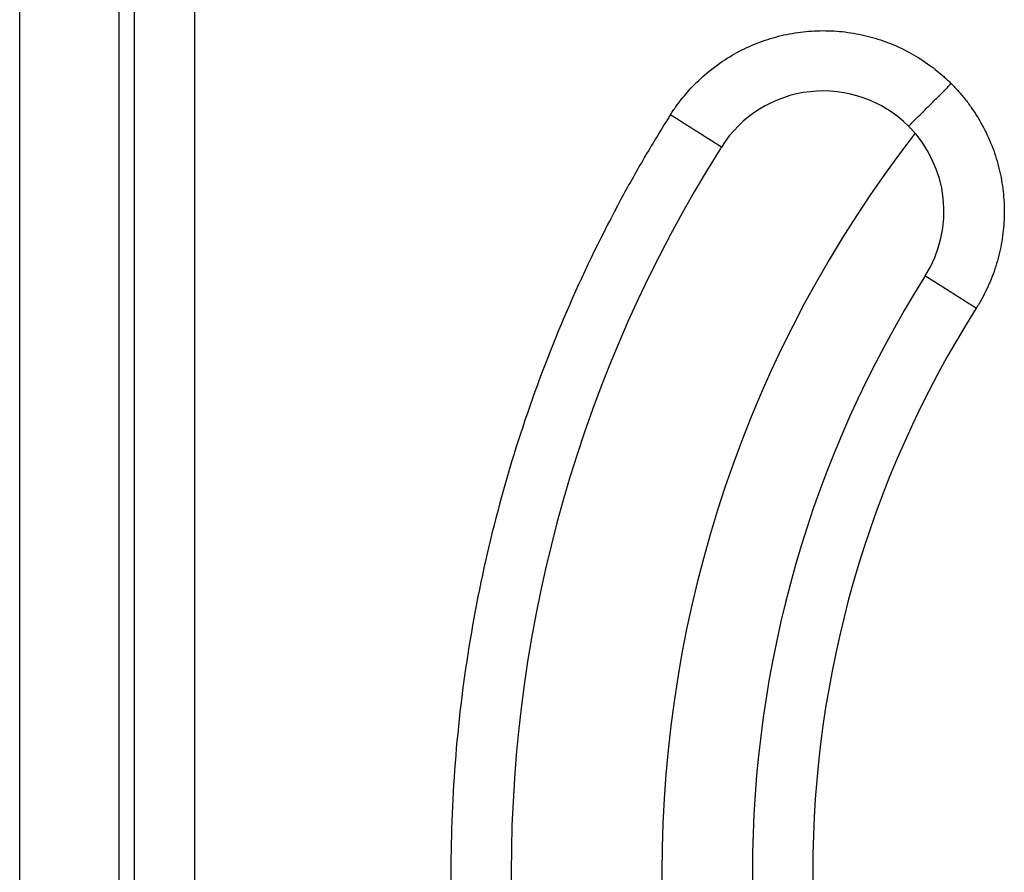
# Model space of a CAD drawing. Units: inches. Extents: x -61 to 87, y -154 to 111.
# Drawn here: x -61 to -29, y -93 to -64 of the extents above; entities that cross this region are included whole.
import ezdxf

# ---------------------------------------------------------------- set-up
doc = ezdxf.new("R2010")
doc.units = ezdxf.units.IN

# ---------------------------------------------------------------- blocks, each defined once
blk = doc.blocks.new('Aufriebskörper_HL2090', base_point=(40, -52.721))
at = {"color": 7, "linetype": 'Continuous'}
blk.add_arc((0, -92.721), 40, 142.1987, -142.1987, dxfattribs=at)
blk = doc.blocks.new('Einsatz_HL2090', base_point=(45, -47.721))
at = {"color": 7, "linetype": 'Continuous'}
for start, end in [(147.8396, -147.8396), (147.6804, 147.8396)]:
    blk.add_arc((0, -92.721), 45, start, end, dxfattribs=at)
at = {"color": 3, "linetype": 'Continuous'}
blk.add_arc((0, -92.721), 35, 147.68, -147.6797, dxfattribs=at)
blk = doc.blocks.new('Bgr_HL2090', base_point=(45, -47.721))
for name, p in [('Einsatz_HL2090', (45, -47.721)), ('Aufriebskörper_HL2090', (40, -52.721))]:
    blk.add_blockref(name, p)
blk = doc.blocks.new('10890_Einlaufrost-Primus-115x115x5', base_point=(57.5, -35.221))
at = {"color": 7, "linetype": 'Continuous'}
blk.add_line((-57.5, -37.221), (-57.5, -148.221), dxfattribs=at)
at = {"color": 3, "linetype": 'Continuous'}
blk.add_line((-55.5, -37.221), (-55.5, -148.221), dxfattribs=at)
at = {"color": 7, "linetype": 'Continuous'}
for centre, radius, start, end in [((-34.648, -70.801), 4, 45, 147.6804), ((-34.648, -70.801), 4, -32.3196, 45), ((0, -92.721), 45, 147.8396, -147.8396), ((0, -92.721), 45, 147.6804, 147.8396), ((0, -92.721), 37, 147.6804, -147.6804)]:
    blk.add_arc(centre, radius, start, end, dxfattribs=at)
at = {"color": 3, "linetype": 'Continuous'}
blk.add_arc((0, -92.721), 35, 147.68, -147.6797, dxfattribs=at)
for points, knots in [([(-39.718, -67.593), (-39.688, -67.545), (-39.626, -67.449), (-39.504, -67.275), (-39.352, -67.072), (-39.069, -66.733), (-38.653, -66.313), (-38.072, -65.855), (-37.437, -65.471), (-36.758, -65.168), (-36.047, -64.951), (-35.314, -64.823), (-34.571, -64.786), (-33.829, -64.842), (-33.1, -64.988), (-32.396, -65.223), (-31.728, -65.542), (-31.231, -65.86), (-30.88, -66.129), (-30.686, -66.294), (-30.529, -66.437), (-30.447, -66.518), (-30.406, -66.558)], [0, 0, 0, 0, 0.171133, 0.342314, 0.636718, 0.931169, 1.667411, 2.403652, 3.145625, 3.887597, 4.62957, 5.371542, 6.113515, 6.855487, 7.59746, 8.339432, 9.07571, 9.811988, 10.106737, 10.401441, 10.57397, 10.746501, 10.746501, 10.746501, 10.746501]), ([(-31.82, -67.973), (-31.807, -67.959), (-31.773, -67.926), (-31.697, -67.849), (-31.572, -67.725), (-31.391, -67.544), (-31.17, -67.323), (-30.923, -67.076), (-30.665, -66.818), (-30.491, -66.644), (-30.406, -66.558)], [0, 0, 0, 0, 0.056303, 0.140423, 0.326065, 0.585786, 0.905596, 1.26381, 1.636042, 2, 2, 2, 2]), ([(-30.406, -66.558), (-30.364, -66.601), (-30.281, -66.685), (-30.121, -66.861), (-29.929, -67.09), (-29.639, -67.483), (-29.32, -68.01), (-29.016, -68.689), (-28.798, -69.4), (-28.67, -70.133), (-28.633, -70.876), (-28.689, -71.618), (-28.835, -72.347), (-29.03, -72.932), (-29.226, -73.378), (-29.363, -73.645), (-29.482, -73.855), (-29.546, -73.957), (-29.578, -74.009)], [0, 0, 0, 0, 0.17744, 0.35488, 0.7147, 1.074519, 1.816492, 2.558464, 3.300437, 4.042409, 4.784382, 5.526354, 6.268326, 7.010299, 7.370167, 7.730034, 7.911349, 8.092637, 8.092637, 8.092637, 8.092637]), ([(-39.718, -67.593), (-39.744, -67.634), (-39.796, -67.715), (-40.109, -68.215), (-40.643, -69.101), (-41.757, -71.09), (-43.107, -73.859), (-44.515, -77.475), (-45.62, -81.195), (-46.414, -84.993), (-46.893, -88.844), (-47.056, -92.774), (-46.884, -96.759), (-46.365, -100.767), (-45.504, -104.715), (-44.374, -108.359), (-43.046, -111.69), (-41.582, -114.715), (-40.441, -116.697), (-39.796, -117.728), (-39.744, -117.809), (-39.718, -117.85)], [0, 0, 0, 0, 0.14472, 0.289391, 1.768603, 3.24889, 7.126104, 11.000032, 14.877247, 18.754461, 22.628389, 26.505603, 30.541861, 34.578119, 38.614376, 42.650634, 46.009279, 49.364799, 52.721461, 52.866129, 53.010849, 53.010849, 53.010849, 53.010849]), ([(-38.029, -68.663), (-38.029, -68.663), (-38.029, -68.662), (-38.029, -68.662), (-38.029, -68.662), (-38.029, -68.662), (-38.029, -68.662), (-38.029, -68.662), (-38.03, -68.662), (-38.03, -68.662), (-38.03, -68.661), (-38.031, -68.661), (-38.031, -68.661), (-38.032, -68.661), (-38.032, -68.66), (-38.033, -68.66), (-38.033, -68.659), (-38.034, -68.659), (-38.035, -68.659), (-38.035, -68.658), (-38.036, -68.658), (-38.037, -68.657), (-38.038, -68.657), (-38.039, -68.656), (-38.04, -68.656), (-38.04, -68.655), (-38.041, -68.654), (-38.043, -68.654), (-38.044, -68.653), (-38.045, -68.652), (-38.046, -68.651), (-38.047, -68.651), (-38.048, -68.65), (-38.05, -68.649), (-38.051, -68.648), (-38.052, -68.647), (-38.054, -68.646), (-38.055, -68.646), (-38.057, -68.645), (-38.058, -68.644), (-38.06, -68.643), (-38.061, -68.642), (-38.063, -68.641), (-38.065, -68.64), (-38.066, -68.638), (-38.068, -68.637), (-38.07, -68.636), (-38.072, -68.635), (-38.074, -68.634), (-38.076, -68.633), (-38.078, -68.631), (-38.08, -68.63), (-38.082, -68.629), (-38.084, -68.627), (-38.086, -68.626), (-38.088, -68.625), (-38.09, -68.623), (-38.093, -68.622), (-38.095, -68.62), (-38.097, -68.619), (-38.1, -68.617), (-38.102, -68.616), (-38.105, -68.614), (-38.107, -68.613), (-38.11, -68.611), (-38.112, -68.609), (-38.115, -68.608), (-38.118, -68.606), (-38.12, -68.604), (-38.123, -68.602), (-38.126, -68.601), (-38.129, -68.599), (-38.132, -68.597), (-38.135, -68.595), (-38.138, -68.593), (-38.141, -68.591), (-38.144, -68.589), (-38.147, -68.587), (-38.15, -68.585), (-38.153, -68.583), (-38.157, -68.581), (-38.16, -68.579), (-38.163, -68.577), (-38.167, -68.575), (-38.17, -68.573), (-38.173, -68.571), (-38.177, -68.568), (-38.181, -68.566), (-38.184, -68.564), (-38.188, -68.562), (-38.191, -68.559), (-38.195, -68.557), (-38.199, -68.555), (-38.203, -68.552), (-38.206, -68.55), (-38.21, -68.547), (-38.214, -68.545), (-38.218, -68.542), (-38.222, -68.54), (-38.226, -68.537), (-38.23, -68.535), (-38.235, -68.532), (-38.239, -68.529), (-38.243, -68.527), (-38.247, -68.524), (-38.252, -68.521), (-38.256, -68.519), (-38.26, -68.516), (-38.265, -68.513), (-38.269, -68.51), (-38.274, -68.507), (-38.278, -68.504), (-38.283, -68.501), (-38.287, -68.499), (-38.292, -68.496), (-38.297, -68.493), (-38.302, -68.49), (-38.306, -68.487), (-38.311, -68.483), (-38.316, -68.48), (-38.321, -68.477), (-38.326, -68.474), (-38.331, -68.471), (-38.336, -68.468), (-38.341, -68.465), (-38.346, -68.461), (-38.351, -68.458), (-38.357, -68.455), (-38.362, -68.451), (-38.367, -68.448), (-38.372, -68.445), (-38.378, -68.441), (-38.383, -68.438), (-38.389, -68.435), (-38.394, -68.431), (-38.4, -68.428), (-38.405, -68.424), (-38.411, -68.421), (-38.416, -68.417), (-38.422, -68.413), (-38.428, -68.41), (-38.433, -68.406), (-38.439, -68.403), (-38.445, -68.399), (-38.451, -68.395), (-38.457, -68.392), (-38.462, -68.388), (-38.468, -68.384), (-38.474, -68.38), (-38.48, -68.376), (-38.486, -68.373), (-38.493, -68.369), (-38.499, -68.365), (-38.505, -68.361), (-38.511, -68.357), (-38.517, -68.353), (-38.524, -68.349), (-38.531, -68.345), (-38.538, -68.34), (-38.546, -68.335), (-38.553, -68.331), (-38.56, -68.326), (-38.568, -68.321), (-38.575, -68.316), (-38.583, -68.311), (-38.591, -68.307), (-38.598, -68.302), (-38.606, -68.297), (-38.614, -68.292), (-38.622, -68.287), (-38.63, -68.282), (-38.637, -68.277), (-38.645, -68.272), (-38.653, -68.267), (-38.661, -68.262), (-38.669, -68.257), (-38.677, -68.252), (-38.685, -68.247), (-38.694, -68.241), (-38.702, -68.236), (-38.71, -68.231), (-38.718, -68.226), (-38.726, -68.221), (-38.735, -68.215), (-38.743, -68.21), (-38.751, -68.205), (-38.76, -68.2), (-38.768, -68.194), (-38.777, -68.189), (-38.785, -68.184), (-38.794, -68.178), (-38.802, -68.173), (-38.811, -68.167), (-38.819, -68.162), (-38.828, -68.156), (-38.837, -68.151), (-38.845, -68.145), (-38.854, -68.14), (-38.863, -68.134), (-38.872, -68.129), (-38.88, -68.123), (-38.889, -68.118), (-38.898, -68.112), (-38.907, -68.107), (-38.916, -68.101), (-38.924, -68.095), (-38.933, -68.09), (-38.942, -68.084), (-38.951, -68.078), (-38.96, -68.073), (-38.969, -68.067), (-38.978, -68.061), (-38.987, -68.056), (-38.996, -68.05), (-39.005, -68.044), (-39.014, -68.039), (-39.023, -68.033), (-39.032, -68.027), (-39.042, -68.021), (-39.051, -68.016), (-39.06, -68.01), (-39.069, -68.004), (-39.078, -67.998), (-39.087, -67.992), (-39.1, -67.984), (-39.116, -67.974), (-39.136, -67.962), (-39.155, -67.949), (-39.175, -67.937), (-39.194, -67.925), (-39.214, -67.912), (-39.234, -67.9), (-39.253, -67.887), (-39.273, -67.875), (-39.293, -67.862), (-39.313, -67.85), (-39.332, -67.837), (-39.352, -67.825), (-39.372, -67.812), (-39.391, -67.8), (-39.409, -67.789), (-39.425, -67.779), (-39.438, -67.77), (-39.452, -67.762), (-39.465, -67.753), (-39.479, -67.744), (-39.493, -67.736), (-39.506, -67.727), (-39.52, -67.719), (-39.533, -67.71), (-39.547, -67.702), (-39.56, -67.693), (-39.573, -67.685), (-39.587, -67.676), (-39.6, -67.668), (-39.613, -67.659), (-39.627, -67.651), (-39.64, -67.643), (-39.653, -67.634), (-39.666, -67.626), (-39.679, -67.618), (-39.692, -67.609), (-39.705, -67.601), (-39.714, -67.596), (-39.718, -67.593)], [0, 0, 0, 0, 0.000024, 0.000097, 0.000219, 0.000389, 0.000609, 0.000879, 0.001199, 0.001568, 0.001989, 0.00246, 0.002982, 0.003555, 0.004181, 0.004858, 0.005587, 0.006369, 0.007203, 0.00809, 0.00898, 0.009917, 0.010903, 0.011937, 0.01302, 0.014152, 0.015332, 0.016562, 0.017841, 0.01917, 0.020548, 0.021976, 0.023455, 0.024984, 0.026563, 0.028193, 0.029874, 0.031606, 0.033389, 0.035175, 0.037009, 0.038894, 0.040827, 0.042811, 0.044844, 0.046927, 0.04906, 0.051243, 0.053476, 0.055759, 0.058093, 0.060476, 0.062911, 0.065396, 0.067931, 0.070517, 0.073154, 0.075842, 0.078581, 0.081371, 0.084212, 0.087104, 0.090048, 0.093043, 0.09609, 0.099188, 0.102338, 0.10554, 0.108793, 0.112099, 0.115456, 0.118866, 0.122328, 0.125842, 0.129409, 0.133028, 0.136699, 0.140424, 0.144133, 0.147895, 0.151711, 0.15558, 0.159502, 0.163476, 0.167503, 0.171583, 0.175715, 0.179899, 0.184135, 0.188423, 0.192762, 0.197153, 0.201596, 0.20609, 0.210634, 0.21523, 0.219877, 0.224574, 0.229321, 0.234119, 0.238967, 0.243865, 0.248813, 0.253811, 0.258858, 0.263955, 0.2691, 0.274295, 0.279539, 0.284832, 0.290173, 0.295563, 0.301001, 0.306487, 0.312021, 0.317603, 0.323233, 0.32891, 0.334635, 0.340407, 0.346226, 0.352092, 0.358005, 0.363964, 0.36997, 0.376022, 0.382121, 0.388265, 0.394456, 0.400692, 0.406973, 0.4133, 0.419673, 0.42609, 0.432552, 0.43906, 0.445611, 0.452208, 0.458848, 0.465533, 0.472262, 0.479035, 0.485851, 0.492711, 0.499615, 0.506561, 0.513551, 0.520584, 0.527659, 0.534778, 0.541938, 0.549141, 0.556387, 0.563674, 0.571003, 0.578374, 0.585787, 0.59442, 0.603107, 0.611846, 0.620638, 0.629481, 0.638375, 0.647319, 0.656313, 0.665356, 0.674447, 0.683587, 0.692773, 0.702007, 0.711286, 0.72061, 0.72998, 0.739394, 0.748851, 0.758351, 0.767894, 0.777478, 0.787103, 0.796769, 0.806475, 0.81622, 0.826004, 0.835827, 0.845686, 0.855582, 0.865515, 0.875484, 0.885487, 0.895525, 0.905596, 0.915701, 0.925839, 0.936008, 0.946209, 0.956441, 0.966703, 0.976994, 0.987315, 0.997663, 1.00804, 1.018444, 1.028874, 1.03933, 1.049811, 1.060317, 1.070847, 1.081401, 1.091977, 1.102576, 1.113196, 1.123837, 1.134499, 1.145181, 1.155881, 1.166601, 1.177338, 1.188093, 1.198864, 1.209652, 1.220455, 1.231273, 1.242105, 1.252952, 1.263811, 1.286919, 1.310074, 1.333271, 1.356504, 1.379767, 1.403055, 1.426362, 1.449682, 1.473011, 1.496343, 1.519671, 1.542991, 1.566297, 1.589583, 1.612844, 1.636074, 1.652218, 1.668342, 1.684445, 1.700526, 1.716584, 1.732617, 1.748623, 1.764602, 1.780552, 1.796471, 1.812358, 1.828212, 1.844031, 1.859814, 1.875559, 1.891265, 1.906931, 1.922555, 1.938136, 1.953673, 1.969163, 1.984606, 2, 2, 2, 2]), ([(-29.578, -74.009), (-29.581, -74.007), (-29.587, -74.003), (-29.597, -73.997), (-29.607, -73.99), (-29.616, -73.984), (-29.626, -73.978), (-29.636, -73.972), (-29.646, -73.966), (-29.655, -73.96), (-29.665, -73.953), (-29.675, -73.947), (-29.685, -73.941), (-29.695, -73.935), (-29.705, -73.928), (-29.715, -73.922), (-29.725, -73.916), (-29.734, -73.91), (-29.744, -73.903), (-29.754, -73.897), (-29.764, -73.891), (-29.774, -73.884), (-29.784, -73.878), (-29.794, -73.872), (-29.805, -73.865), (-29.815, -73.859), (-29.825, -73.853), (-29.835, -73.846), (-29.845, -73.84), (-29.855, -73.833), (-29.865, -73.827), (-29.875, -73.821), (-29.885, -73.814), (-29.895, -73.808), (-29.906, -73.801), (-29.916, -73.795), (-29.926, -73.789), (-29.936, -73.782), (-29.946, -73.776), (-29.956, -73.769), (-29.966, -73.763), (-29.977, -73.756), (-29.987, -73.75), (-29.997, -73.744), (-30.007, -73.737), (-30.017, -73.731), (-30.027, -73.724), (-30.038, -73.718), (-30.048, -73.711), (-30.058, -73.705), (-30.068, -73.698), (-30.078, -73.692), (-30.088, -73.686), (-30.099, -73.679), (-30.109, -73.673), (-30.119, -73.666), (-30.129, -73.66), (-30.139, -73.654), (-30.149, -73.647), (-30.159, -73.641), (-30.17, -73.634), (-30.18, -73.628), (-30.19, -73.622), (-30.199, -73.616), (-30.207, -73.611), (-30.214, -73.607), (-30.22, -73.602), (-30.227, -73.598), (-30.234, -73.594), (-30.241, -73.589), (-30.248, -73.585), (-30.254, -73.581), (-30.261, -73.576), (-30.268, -73.572), (-30.275, -73.568), (-30.282, -73.563), (-30.288, -73.559), (-30.295, -73.555), (-30.302, -73.551), (-30.309, -73.546), (-30.315, -73.542), (-30.322, -73.538), (-30.329, -73.534), (-30.336, -73.529), (-30.342, -73.525), (-30.349, -73.521), (-30.356, -73.517), (-30.362, -73.512), (-30.369, -73.508), (-30.376, -73.504), (-30.382, -73.5), (-30.389, -73.496), (-30.395, -73.491), (-30.402, -73.487), (-30.409, -73.483), (-30.415, -73.479), (-30.422, -73.475), (-30.428, -73.471), (-30.435, -73.467), (-30.441, -73.462), (-30.448, -73.458), (-30.454, -73.454), (-30.461, -73.45), (-30.467, -73.446), (-30.474, -73.442), (-30.48, -73.438), (-30.487, -73.434), (-30.493, -73.43), (-30.499, -73.426), (-30.506, -73.422), (-30.512, -73.418), (-30.518, -73.414), (-30.525, -73.41), (-30.531, -73.406), (-30.537, -73.402), (-30.544, -73.398), (-30.55, -73.394), (-30.556, -73.39), (-30.562, -73.386), (-30.569, -73.382), (-30.575, -73.378), (-30.581, -73.374), (-30.587, -73.37), (-30.593, -73.366), (-30.599, -73.363), (-30.605, -73.359), (-30.611, -73.355), (-30.617, -73.351), (-30.624, -73.347), (-30.63, -73.343), (-30.636, -73.34), (-30.642, -73.336), (-30.647, -73.332), (-30.653, -73.328), (-30.659, -73.325), (-30.665, -73.321), (-30.671, -73.317), (-30.677, -73.313), (-30.683, -73.31), (-30.689, -73.306), (-30.694, -73.302), (-30.7, -73.299), (-30.706, -73.295), (-30.712, -73.292), (-30.717, -73.288), (-30.723, -73.284), (-30.729, -73.281), (-30.734, -73.277), (-30.74, -73.274), (-30.745, -73.27), (-30.751, -73.267), (-30.756, -73.263), (-30.762, -73.26), (-30.767, -73.256), (-30.773, -73.253), (-30.778, -73.25), (-30.782, -73.247), (-30.787, -73.244), (-30.792, -73.241), (-30.796, -73.238), (-30.801, -73.235), (-30.805, -73.232), (-30.81, -73.229), (-30.815, -73.226), (-30.819, -73.223), (-30.824, -73.221), (-30.828, -73.218), (-30.833, -73.215), (-30.837, -73.212), (-30.841, -73.209), (-30.846, -73.207), (-30.85, -73.204), (-30.855, -73.201), (-30.859, -73.198), (-30.863, -73.195), (-30.868, -73.193), (-30.872, -73.19), (-30.876, -73.187), (-30.88, -73.185), (-30.885, -73.182), (-30.889, -73.179), (-30.893, -73.177), (-30.897, -73.174), (-30.901, -73.171), (-30.905, -73.169), (-30.91, -73.166), (-30.914, -73.164), (-30.918, -73.161), (-30.922, -73.159), (-30.926, -73.156), (-30.93, -73.154), (-30.934, -73.151), (-30.938, -73.149), (-30.942, -73.146), (-30.945, -73.144), (-30.949, -73.141), (-30.953, -73.139), (-30.957, -73.136), (-30.961, -73.134), (-30.965, -73.131), (-30.968, -73.129), (-30.972, -73.127), (-30.976, -73.124), (-30.98, -73.122), (-30.983, -73.12), (-30.987, -73.117), (-30.991, -73.115), (-30.994, -73.113), (-30.998, -73.11), (-31.001, -73.108), (-31.005, -73.106), (-31.008, -73.104), (-31.012, -73.102), (-31.015, -73.099), (-31.019, -73.097), (-31.022, -73.095), (-31.026, -73.093), (-31.029, -73.091), (-31.032, -73.089), (-31.036, -73.086), (-31.039, -73.084), (-31.042, -73.082), (-31.046, -73.08), (-31.049, -73.078), (-31.052, -73.076), (-31.055, -73.074), (-31.058, -73.072), (-31.061, -73.07), (-31.065, -73.068), (-31.068, -73.066), (-31.071, -73.064), (-31.074, -73.062), (-31.077, -73.06), (-31.08, -73.059), (-31.083, -73.057), (-31.086, -73.055), (-31.089, -73.053), (-31.092, -73.051), (-31.094, -73.049), (-31.097, -73.047), (-31.1, -73.046), (-31.103, -73.044), (-31.106, -73.042), (-31.108, -73.04), (-31.111, -73.039), (-31.114, -73.037), (-31.117, -73.035), (-31.119, -73.034), (-31.122, -73.032), (-31.125, -73.03), (-31.127, -73.029), (-31.13, -73.027), (-31.132, -73.025), (-31.135, -73.024), (-31.137, -73.022), (-31.14, -73.021), (-31.142, -73.019), (-31.144, -73.018), (-31.147, -73.016), (-31.149, -73.015), (-31.152, -73.013), (-31.154, -73.012), (-31.156, -73.01), (-31.159, -73.009), (-31.161, -73.007), (-31.163, -73.006), (-31.165, -73.005), (-31.167, -73.003), (-31.17, -73.002), (-31.172, -73), (-31.174, -72.999), (-31.176, -72.998), (-31.178, -72.996), (-31.18, -72.995), (-31.182, -72.994), (-31.184, -72.993), (-31.186, -72.991), (-31.188, -72.99), (-31.19, -72.989), (-31.192, -72.988), (-31.194, -72.987), (-31.195, -72.985), (-31.197, -72.984), (-31.199, -72.983), (-31.201, -72.982), (-31.203, -72.981), (-31.204, -72.98), (-31.206, -72.979), (-31.208, -72.978), (-31.209, -72.977), (-31.211, -72.976), (-31.213, -72.975), (-31.214, -72.974), (-31.216, -72.973), (-31.217, -72.972), (-31.219, -72.971), (-31.22, -72.97), (-31.222, -72.969), (-31.223, -72.968), (-31.225, -72.967), (-31.226, -72.966), (-31.227, -72.965), (-31.229, -72.964), (-31.23, -72.964), (-31.231, -72.963), (-31.233, -72.962), (-31.234, -72.961), (-31.235, -72.96), (-31.236, -72.96), (-31.237, -72.959), (-31.239, -72.958), (-31.24, -72.957), (-31.241, -72.957), (-31.242, -72.956), (-31.243, -72.955), (-31.244, -72.955), (-31.245, -72.954), (-31.246, -72.953), (-31.247, -72.953), (-31.248, -72.952), (-31.249, -72.951), (-31.25, -72.951), (-31.251, -72.95), (-31.252, -72.95), (-31.253, -72.949), (-31.254, -72.949), (-31.254, -72.948), (-31.255, -72.948), (-31.256, -72.947), (-31.257, -72.947), (-31.257, -72.946), (-31.258, -72.946), (-31.259, -72.945), (-31.259, -72.945), (-31.26, -72.945), (-31.26, -72.944), (-31.261, -72.944), (-31.262, -72.944), (-31.262, -72.943), (-31.263, -72.943), (-31.263, -72.943), (-31.264, -72.942), (-31.264, -72.942), (-31.265, -72.942), (-31.265, -72.942), (-31.265, -72.941), (-31.266, -72.941), (-31.266, -72.941), (-31.266, -72.941), (-31.266, -72.941), (-31.267, -72.94), (-31.267, -72.94), (-31.267, -72.94), (-31.267, -72.94), (-31.267, -72.94), (-31.268, -72.94), (-31.268, -72.94), (-31.268, -72.94), (-31.268, -72.94), (-31.268, -72.94), (-31.268, -72.94), (-31.268, -72.94)], [0, 0, 0, 0, 0.011406, 0.02284, 0.034303, 0.045793, 0.05731, 0.068853, 0.080421, 0.092015, 0.103632, 0.115273, 0.126937, 0.138623, 0.15033, 0.162058, 0.173807, 0.185574, 0.19736, 0.209165, 0.220986, 0.232825, 0.244679, 0.256549, 0.268434, 0.280332, 0.292244, 0.304169, 0.316105, 0.328053, 0.340011, 0.35198, 0.363957, 0.375944, 0.387938, 0.399939, 0.411948, 0.423962, 0.435981, 0.448005, 0.460032, 0.472063, 0.484096, 0.496132, 0.508168, 0.520205, 0.532242, 0.544278, 0.556313, 0.568345, 0.580374, 0.5924, 0.604422, 0.616439, 0.62845, 0.640455, 0.652453, 0.664443, 0.676426, 0.688399, 0.700363, 0.712316, 0.724259, 0.736189, 0.744305, 0.752414, 0.760515, 0.768608, 0.776694, 0.784771, 0.792839, 0.800899, 0.80895, 0.816992, 0.825024, 0.833046, 0.841058, 0.84906, 0.857051, 0.865032, 0.873002, 0.88096, 0.888907, 0.896842, 0.904764, 0.912675, 0.920573, 0.928458, 0.93633, 0.944189, 0.952034, 0.959865, 0.967682, 0.975485, 0.983273, 0.991047, 0.998805, 1.006548, 1.014275, 1.021987, 1.029682, 1.037361, 1.045023, 1.052668, 1.060296, 1.067907, 1.0755, 1.083075, 1.090632, 1.098171, 1.105691, 1.113192, 1.120673, 1.128136, 1.135578, 1.143001, 1.150403, 1.157786, 1.165147, 1.172487, 1.179806, 1.187104, 1.19438, 1.201634, 1.208865, 1.216075, 1.223261, 1.230425, 1.237565, 1.244681, 1.251774, 1.258843, 1.265888, 1.272908, 1.279903, 1.286874, 1.293819, 1.300738, 1.307632, 1.314499, 1.321341, 1.328155, 1.334943, 1.341704, 1.348437, 1.355143, 1.361821, 1.368471, 1.375093, 1.381686, 1.38825, 1.394785, 1.401291, 1.407767, 1.414214, 1.419794, 1.425352, 1.430886, 1.436396, 1.441882, 1.447345, 1.452784, 1.458199, 1.46359, 1.468957, 1.474299, 1.479618, 1.484912, 1.490182, 1.495428, 1.500649, 1.505846, 1.511019, 1.516166, 1.521289, 1.526387, 1.531461, 1.536509, 1.541533, 1.546531, 1.551505, 1.556453, 1.561376, 1.566274, 1.571146, 1.575993, 1.580815, 1.585611, 1.590381, 1.595126, 1.599845, 1.604538, 1.609205, 1.613847, 1.618462, 1.623051, 1.627615, 1.632152, 1.636662, 1.641147, 1.645605, 1.650037, 1.654442, 1.65882, 1.663172, 1.667497, 1.671796, 1.676067, 1.680312, 1.684529, 1.68872, 1.692883, 1.69702, 1.701129, 1.705211, 1.709265, 1.713292, 1.717291, 1.721263, 1.725208, 1.729124, 1.733013, 1.736874, 1.740707, 1.744513, 1.74829, 1.752039, 1.75576, 1.759452, 1.763117, 1.766753, 1.770361, 1.77394, 1.777491, 1.781013, 1.784506, 1.787971, 1.791407, 1.794814, 1.798192, 1.801541, 1.804861, 1.808152, 1.811413, 1.814646, 1.817849, 1.821022, 1.824167, 1.827281, 1.830367, 1.833422, 1.836448, 1.839444, 1.84241, 1.845346, 1.848253, 1.851129, 1.853975, 1.856791, 1.859577, 1.862375, 1.865143, 1.867882, 1.870592, 1.873272, 1.875922, 1.878543, 1.881134, 1.883697, 1.886229, 1.888733, 1.891207, 1.893652, 1.896068, 1.898455, 1.900812, 1.903141, 1.90544, 1.907711, 1.909952, 1.912165, 1.914348, 1.916503, 1.918629, 1.920727, 1.922795, 1.924835, 1.926846, 1.928829, 1.930782, 1.932708, 1.934605, 1.936473, 1.938313, 1.940125, 1.941908, 1.943662, 1.945389, 1.947087, 1.948757, 1.950399, 1.952013, 1.953599, 1.955156, 1.956686, 1.958187, 1.959661, 1.961107, 1.962524, 1.963914, 1.965276, 1.966611, 1.967971, 1.969301, 1.970602, 1.971873, 1.973115, 1.974328, 1.975511, 1.976665, 1.977791, 1.978887, 1.979954, 1.980993, 1.982002, 1.982984, 1.983936, 1.98486, 1.985756, 1.986623, 1.987463, 1.988274, 1.989057, 1.989812, 1.990539, 1.991238, 1.99191, 1.99258, 1.993221, 1.993832, 1.994413, 1.994965, 1.995488, 1.995981, 1.996445, 1.99688, 1.997286, 1.997663, 1.998011, 1.998331, 1.998623, 1.998886, 1.999121, 1.999328, 1.999507, 1.999658, 1.999782, 1.999877, 1.999946, 1.999986, 2, 2, 2, 2])]:
    blk.add_open_spline(points, degree=3, knots=knots, dxfattribs=at)
blk = doc.blocks.new('HL37N_Aufsatzrahmen__2', base_point=(61.3, -31.421))
at = {"color": 7, "linetype": 'Continuous'}
for p, q in [((-61.3, -153.021), (-61.3, -32.421)), ((-58, -148.721), (-58, -36.721))]:
    blk.add_line(p, q, dxfattribs=at)
blk = doc.blocks.new('BgrHL37FPr', base_point=(61.3, -31.421))
for name, p in [('HL37N_Aufsatzrahmen__2', (61.3, -31.421)), ('10890_Einlaufrost-Primus-115x115x5', (57.5, -35.221)), ('Bgr_HL2090', (45, -47.721))]:
    blk.add_blockref(name, p)

msp = doc.modelspace()

# ---------------------------------------------------------------- block references
msp.add_blockref('BgrHL37FPr', (61.3, -31.421))

doc.saveas('drawing.dxf')
